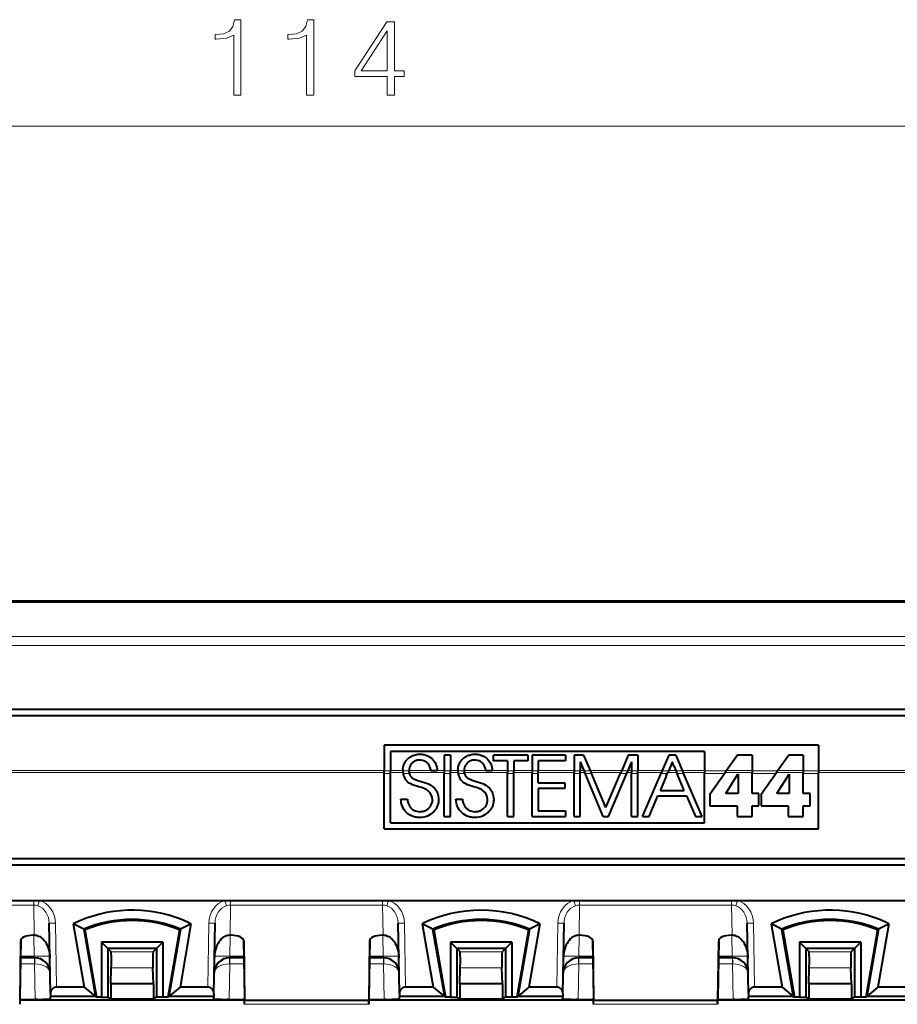
# Model space of a CAD drawing. Extents: x 0 to 420, y 0 to 297.
# Drawn here: x 137 to 165, y 153 to 184 of the extents above; entities that cross this region are included whole.
import ezdxf

# ---------------------------------------------------------------- set-up
doc = ezdxf.new("R2010")
doc.units = 0

msp = doc.modelspace()

# ---------------------------------------------------------------- linework, layer by layer
at = {"color": 7, "lineweight": 18}
for p, q in [((91.207504, 180.834991), (201.343796, 180.834991)), ((101.27565, 165.519531), (191.27565, 165.519531)), ((101.27565, 165.482117), (191.27565, 165.482117)), ((196.0896, 164.389435), (96.4617, 164.389435)), ((196.0896, 164.096375), (96.4617, 164.096375)), ((148.77565, 160.070648), (120.496902, 160.070648)), ((148.77565, 160.00119), (120.498512, 160.00119)), ((148.77565, 160.061768), (148.975647, 160.061768)), ((148.77565, 159.974945), (148.975647, 159.974945)), ((149.377701, 160.070648), (148.975647, 160.070648)), ((149.381317, 160.00119), (148.975647, 160.00119)), ((149.377518, 160.061768), (149.575485, 160.061768)), ((149.385345, 159.974945), (149.586136, 159.974945)), ((150.275543, 160.070648), (149.576019, 160.070648)), ((150.711487, 160.00119), (149.581177, 160.00119)), ((150.711487, 160.070648), (150.481903, 160.070648)), ((150.711487, 160.061768), (150.909393, 160.061768)), ((150.711487, 159.974945), (150.909393, 159.974945)), ((151.152435, 160.070648), (150.909393, 160.070648)), ((151.156052, 160.00119), (150.909393, 160.00119)), ((151.152252, 160.061768), (151.35022, 160.061768)), ((151.160095, 159.974945), (151.36084, 159.974945)), ((152.050262, 160.070648), (151.350769, 160.070648)), ((152.756378, 160.00119), (151.355164, 160.00119)), ((152.756378, 160.070648), (152.256622, 160.070648)), ((152.756378, 160.061768), (152.954346, 160.061768)), ((152.756378, 159.974945), (152.954346, 159.974945)), ((153.544922, 160.070648), (152.954346, 160.070648)), ((153.544922, 160.00119), (152.954346, 160.00119)), ((153.544922, 160.061768), (153.742859, 160.061768)), ((153.544922, 159.974945), (153.742859, 159.974945)), ((154.897308, 160.070648), (153.742859, 160.070648)), ((154.897308, 160.00119), (153.742859, 160.00119)), ((154.897308, 160.061768), (155.095215, 160.061768)), ((154.897308, 159.974945), (155.095215, 159.974945)), ((155.211761, 160.070648), (155.095215, 160.070648)), ((155.24115, 160.00119), (155.095215, 160.00119)), ((155.215515, 160.061768), (155.418442, 160.061768)), ((155.252258, 159.974945), (155.455719, 159.974945)), ((156.432419, 160.070648), (155.414627, 160.070648)), ((156.40271, 160.00119), (155.444443, 160.00119)), ((156.391495, 159.974945), (156.593933, 159.974945)), ((156.428619, 160.061768), (156.630676, 160.061768)), ((156.750977, 160.00119), (156.605042, 160.00119)), ((156.750977, 160.070648), (156.63443, 160.070648)), ((156.750977, 160.061768), (156.948975, 160.061768)), ((156.750977, 159.974945), (156.948975, 159.974945)), ((157.74057, 160.070648), (156.948975, 160.070648)), ((157.710602, 160.00119), (156.948975, 160.00119)), ((157.699265, 159.974945), (157.909607, 159.974945)), ((157.736755, 160.061768), (157.946503, 160.061768)), ((158.204971, 160.00119), (157.920761, 160.00119)), ((158.175888, 160.070648), (157.950272, 160.070648)), ((158.179596, 160.061768), (158.389557, 160.061768)), ((158.215973, 159.974945), (158.426804, 159.974945)), ((159.099838, 160.070648), (158.385742, 160.070648)), ((159.099838, 160.00119), (158.415543, 160.00119)), ((159.099838, 160.061768), (159.808212, 160.061768)), ((159.099838, 159.974945), (159.74733, 159.974945)), ((160.634094, 160.00119), (159.765732, 160.00119)), ((160.634094, 160.070648), (159.814453, 160.070648)), ((160.634094, 160.061768), (161.460266, 160.061768)), ((160.634094, 159.974945), (161.399368, 159.974945)), ((162.286194, 160.00119), (161.41777, 160.00119)), ((162.286194, 160.070648), (161.466492, 160.070648)), ((162.286194, 160.061768), (162.780182, 160.061768)), ((162.286194, 159.974945), (162.780182, 159.974945)), ((169.440506, 160.070648), (162.780182, 160.070648)), ((169.389572, 160.00119), (162.780182, 160.00119)), ((137.476547, 155.733276), (137.476547, 155.886185)), ((137.661499, 155.886185), (137.608673, 155.711197)), ((143.692627, 155.711197), (143.639801, 155.886185)), ((143.824753, 155.733276), (143.824753, 155.886185)), ((148.726547, 155.733276), (148.726547, 155.886185)), ((148.911499, 155.886185), (148.858673, 155.711197)), ((154.942627, 155.711197), (154.889801, 155.886185)), ((155.074768, 155.733276), (155.074768, 155.886185)), ((159.976547, 155.733276), (159.976547, 155.886185)), ((160.161499, 155.886185), (160.108673, 155.711197)), ((132.574753, 155.733276), (137.476547, 155.733276)), ((137.49353, 154.760315), (137.476547, 155.733276)), ((143.80777, 154.760315), (143.824753, 155.733276)), ((143.824753, 155.733276), (148.726547, 155.733276)), ((148.74353, 154.760315), (148.726547, 155.733276)), ((155.05777, 154.760315), (155.074768, 155.733276)), ((155.074768, 155.733276), (159.976547, 155.733276)), ((159.99353, 154.760315), (159.976547, 155.733276)), ((138.178864, 155.153458), (137.978897, 155.149963)), ((138.214905, 153.088837), (138.178864, 155.153458)), ((143.086395, 153.088837), (143.122437, 155.153458)), ((143.122437, 155.153458), (143.322403, 155.149963)), ((149.428864, 155.153458), (149.228897, 155.149963)), ((149.464905, 153.088837), (149.428864, 155.153458)), ((154.336395, 153.088837), (154.372437, 155.153458)), ((154.372437, 155.153458), (154.572418, 155.149963)), ((160.678864, 155.153458), (160.478882, 155.149963)), ((160.714905, 153.088837), (160.678864, 155.153458)), ((137.497559, 154.085312), (137.485779, 154.760315)), ((143.803741, 154.085312), (143.815536, 154.760315)), ((148.747559, 154.085312), (148.735779, 154.760315)), ((155.053741, 154.085312), (155.065521, 154.760315)), ((159.997559, 154.085312), (159.985779, 154.760315)), ((141.324631, 154.222656), (139.976669, 154.222656)), ((152.574631, 154.222656), (151.226669, 154.222656)), ((163.824631, 154.222656), (162.476669, 154.222656)), ((137.497559, 154.085312), (137.05304, 154.085312)), ((137.506912, 154.036575), (137.497559, 154.085312)), ((137.50174, 153.836182), (137.50174, 154.036194)), ((143.794388, 154.036575), (143.803741, 154.085312)), ((143.799561, 153.836182), (143.799561, 154.036194)), ((144.24826, 154.085312), (143.803741, 154.085312)), ((148.747559, 154.085312), (148.30304, 154.085312)), ((148.756912, 154.036575), (148.747559, 154.085312)), ((148.75174, 153.836182), (148.75174, 154.036194)), ((155.044388, 154.036575), (155.053741, 154.085312)), ((155.049561, 153.836182), (155.049561, 154.036194)), ((155.49826, 154.085312), (155.053741, 154.085312)), ((159.997559, 154.085312), (159.55304, 154.085312)), ((160.006912, 154.036575), (159.997559, 154.085312)), ((160.00174, 153.836182), (160.00174, 154.036194)), ((137.50174, 153.836182), (137.048691, 153.836182)), ((137.510468, 153.836243), (137.50174, 153.836182)), ((137.521637, 152.696518), (137.50174, 153.836182)), ((141.322037, 153.71669), (139.979263, 153.71669)), ((143.779663, 152.696518), (143.799561, 153.836182)), ((143.790833, 153.836243), (143.799561, 153.836182)), ((144.252609, 153.836182), (143.799561, 153.836182)), ((148.75174, 153.836182), (148.298691, 153.836182)), ((148.760468, 153.836243), (148.75174, 153.836182)), ((148.771637, 152.696518), (148.75174, 153.836182)), ((152.572037, 153.71669), (151.229263, 153.71669)), ((155.029663, 152.696518), (155.049561, 153.836182)), ((155.040833, 153.836243), (155.049561, 153.836182)), ((155.502609, 153.836182), (155.049561, 153.836182)), ((160.00174, 153.836182), (159.548691, 153.836182)), ((160.010468, 153.836243), (160.00174, 153.836182)), ((160.021637, 152.696518), (160.00174, 153.836182)), ((163.822037, 153.71669), (162.479263, 153.71669)), ((148.27565, 152.536942), (144.27565, 152.536942)), ((159.52565, 152.536942), (155.52565, 152.536942))]:
    msp.add_line(p, q, dxfattribs=at)
at = {"color": 7, "lineweight": 40}
for p, q in [((101.27565, 165.536194), (191.27565, 165.536194)), ((181.77565, 162.036194), (110.77565, 162.036194)), ((181.77565, 161.836182), (110.77565, 161.836182)), ((148.77565, 160.886185), (148.77565, 160.070648)), ((162.780182, 160.886185), (148.77565, 160.886185)), ((162.780182, 160.886185), (162.780182, 160.070648)), ((148.975647, 160.686188), (148.975647, 160.070648)), ((159.099838, 160.686188), (148.975647, 160.686188)), ((149.695145, 160.548965), (149.723297, 160.56015)), ((149.723297, 160.56015), (149.752228, 160.569916)), ((149.752228, 160.569916), (149.781921, 160.578262)), ((149.781921, 160.578262), (149.812317, 160.585144)), ((149.812317, 160.585144), (149.874847, 160.594421)), ((149.874847, 160.594421), (149.939285, 160.597565)), ((149.939285, 160.597565), (149.973633, 160.596542)), ((149.973633, 160.596542), (150.003769, 160.593918)), ((150.003769, 160.593918), (150.033432, 160.589752)), ((150.033432, 160.589752), (150.062851, 160.584015)), ((150.062851, 160.584015), (150.09169, 160.576752)), ((150.09169, 160.576752), (150.120132, 160.567947)), ((150.120132, 160.567947), (150.147888, 160.557693)), ((150.147888, 160.557693), (150.175034, 160.545959)), ((150.711487, 160.565445), (150.711487, 160.070648)), ((150.909393, 160.565445), (150.711487, 160.565445)), ((150.909393, 160.565445), (150.909393, 160.070648)), ((151.469864, 160.548965), (151.498016, 160.56015)), ((151.498016, 160.56015), (151.526947, 160.569916)), ((151.526947, 160.569916), (151.556641, 160.578262)), ((151.556641, 160.578262), (151.587036, 160.585144)), ((151.587036, 160.585144), (151.649567, 160.594421)), ((151.649567, 160.594421), (151.714005, 160.597565)), ((151.714005, 160.597565), (151.748352, 160.596542)), ((151.748352, 160.596542), (151.778488, 160.593918)), ((151.778488, 160.593918), (151.808151, 160.589752)), ((151.808151, 160.589752), (151.83757, 160.584015)), ((151.83757, 160.584015), (151.866409, 160.576752)), ((151.866409, 160.576752), (151.894852, 160.567947)), ((151.894852, 160.567947), (151.922592, 160.557693)), ((151.922592, 160.557693), (151.949753, 160.545959)), ((152.301651, 160.38623), (152.301651, 160.565445)), ((153.403717, 160.565445), (152.301651, 160.565445)), ((153.403717, 160.565445), (153.403717, 160.38623)), ((153.544922, 160.565445), (153.544922, 160.070648)), ((154.62558, 160.565445), (153.544922, 160.565445)), ((154.62558, 160.565445), (154.62558, 160.38623)), ((154.897308, 160.565445), (154.897308, 160.070648)), ((155.20224, 160.565445), (154.897308, 160.565445)), ((155.20224, 160.565445), (155.414627, 160.070648)), ((156.644028, 160.565445), (156.432419, 160.070648)), ((156.948975, 160.565445), (156.644028, 160.565445)), ((156.948975, 160.565445), (156.948975, 160.070648)), ((157.954163, 160.565445), (157.74057, 160.070648)), ((158.173492, 160.565445), (157.954193, 160.565445)), ((158.173492, 160.565445), (158.385742, 160.070648)), ((159.099838, 160.686188), (159.099838, 160.070648)), ((160.16333, 160.568146), (159.814453, 160.070648)), ((160.634094, 160.568146), (160.16333, 160.568146)), ((160.634094, 160.568146), (160.634094, 160.070648)), ((161.815369, 160.568146), (161.466492, 160.070648)), ((162.286194, 160.568146), (161.815369, 160.568146)), ((162.286194, 160.568146), (162.286194, 160.070648)), ((149.398285, 160.217651), (149.406937, 160.245087)), ((149.406937, 160.245087), (149.416992, 160.271667)), ((149.416992, 160.271667), (149.428513, 160.297653)), ((149.428513, 160.297653), (149.441376, 160.322723)), ((149.441376, 160.322723), (149.455704, 160.347122)), ((149.455704, 160.347122), (149.471298, 160.370544)), ((149.471298, 160.370544), (149.488312, 160.393188)), ((149.488312, 160.393188), (149.506546, 160.414795)), ((149.506546, 160.414795), (149.526138, 160.435532)), ((149.526138, 160.435532), (149.546875, 160.45517)), ((149.546875, 160.45517), (149.568924, 160.473785)), ((149.568924, 160.473785), (149.59201, 160.491226)), ((149.59201, 160.491226), (149.616302, 160.507568)), ((149.624207, 160.24118), (149.603149, 160.199463)), ((149.616302, 160.507568), (149.641586, 160.522629)), ((149.650681, 160.279709), (149.624207, 160.24118)), ((149.641586, 160.522629), (149.667923, 160.536469)), ((149.665802, 160.297516), (149.650681, 160.279709)), ((149.682083, 160.31424), (149.665802, 160.297516)), ((149.667923, 160.536469), (149.695145, 160.548965)), ((149.699387, 160.329742), (149.682083, 160.31424)), ((149.717758, 160.34404), (149.699387, 160.329742)), ((149.736938, 160.356964), (149.717758, 160.34404)), ((149.75705, 160.368561), (149.736938, 160.356964)), ((149.777756, 160.378662), (149.75705, 160.368561)), ((149.799255, 160.38736), (149.777756, 160.378662)), ((149.821167, 160.394501), (149.799255, 160.38736)), ((149.843765, 160.400146), (149.821167, 160.394501)), ((149.866608, 160.404205), (149.843765, 160.400146)), ((149.890015, 160.406723), (149.866608, 160.404205)), ((149.915222, 160.407623), (149.890015, 160.406723)), ((149.966034, 160.40451), (149.915222, 160.407623)), ((150.014099, 160.395355), (149.966034, 160.40451)), ((150.059143, 160.380478), (150.014099, 160.395355)), ((150.100922, 160.360107), (150.059143, 160.380478)), ((150.13913, 160.334503), (150.100922, 160.360107)), ((150.173431, 160.303925), (150.13913, 160.334503)), ((150.203506, 160.268677), (150.173431, 160.303925)), ((150.175034, 160.545959), (150.201385, 160.532837)), ((150.201385, 160.532837), (150.226959, 160.518341)), ((150.228958, 160.229034), (150.203506, 160.268677)), ((150.226959, 160.518341), (150.251617, 160.502533)), ((150.251617, 160.502533), (150.298004, 160.467194)), ((150.298004, 160.467194), (150.339996, 160.427307)), ((150.339996, 160.427307), (150.377136, 160.383377)), ((150.377136, 160.383377), (150.409058, 160.335938)), ((150.409058, 160.335938), (150.435471, 160.285522)), ((150.435471, 160.285522), (150.456146, 160.232574)), ((150.456146, 160.232574), (150.470917, 160.177551)), ((151.173019, 160.217651), (151.181671, 160.245087)), ((151.181671, 160.245087), (151.191727, 160.271667)), ((151.191727, 160.271667), (151.203247, 160.297653)), ((151.203247, 160.297653), (151.216125, 160.322723)), ((151.216125, 160.322723), (151.230438, 160.347122)), ((151.230438, 160.347122), (151.246033, 160.370544)), ((151.246033, 160.370544), (151.263046, 160.393188)), ((151.263046, 160.393188), (151.281281, 160.414795)), ((151.281281, 160.414795), (151.300873, 160.435547)), ((151.300873, 160.435547), (151.321609, 160.45517)), ((151.321609, 160.45517), (151.343643, 160.473785)), ((151.343643, 160.473785), (151.366745, 160.491241)), ((151.366745, 160.491241), (151.391022, 160.507568)), ((151.398941, 160.241211), (151.377884, 160.199463)), ((151.391022, 160.507568), (151.416306, 160.522629)), ((151.425415, 160.279724), (151.398941, 160.241211)), ((151.416306, 160.522629), (151.442642, 160.536469)), ((151.440536, 160.297516), (151.425415, 160.279724)), ((151.456818, 160.31424), (151.440536, 160.297516)), ((151.442642, 160.536469), (151.469864, 160.548965)), ((151.474121, 160.329742), (151.456818, 160.31424)), ((151.492493, 160.344055), (151.474121, 160.329742)), ((151.511673, 160.356964), (151.492493, 160.344055)), ((151.531784, 160.368561), (151.511673, 160.356964)), ((151.55249, 160.378693), (151.531784, 160.368561)), ((151.57399, 160.38736), (151.55249, 160.378693)), ((151.595886, 160.394501), (151.57399, 160.38736)), ((151.618484, 160.400146), (151.595886, 160.394501)), ((151.641327, 160.404205), (151.618484, 160.400146)), ((151.664734, 160.406723), (151.641327, 160.404205)), ((151.689941, 160.407623), (151.664734, 160.406723)), ((151.740753, 160.40451), (151.689941, 160.407623)), ((151.788818, 160.395355), (151.740753, 160.40451)), ((151.833862, 160.380478), (151.788818, 160.395355)), ((151.875641, 160.360107), (151.833862, 160.380478)), ((151.913849, 160.334503), (151.875641, 160.360107)), ((151.948166, 160.303925), (151.913849, 160.334503)), ((151.978226, 160.268677), (151.948166, 160.303925)), ((151.949753, 160.545959), (151.976105, 160.532837)), ((151.976105, 160.532837), (152.001678, 160.518341)), ((152.003693, 160.22905), (151.978226, 160.268677)), ((152.001678, 160.518341), (152.026337, 160.502533)), ((152.026337, 160.502533), (152.072723, 160.467194)), ((152.072723, 160.467194), (152.114716, 160.427307)), ((152.114716, 160.427307), (152.151855, 160.383377)), ((152.151855, 160.383377), (152.183777, 160.335938)), ((152.183777, 160.335938), (152.21019, 160.285522)), ((152.21019, 160.285522), (152.230865, 160.232574)), ((152.230865, 160.232574), (152.245636, 160.177551)), ((152.756378, 160.38623), (152.301651, 160.38623)), ((152.756378, 160.38623), (152.756378, 160.070648)), ((153.403717, 160.38623), (152.954346, 160.38623)), ((152.954346, 160.38623), (152.954346, 160.070648)), ((154.62558, 160.38623), (153.742859, 160.38623)), ((153.742859, 160.38623), (153.742859, 160.070648)), ((155.095215, 160.3461), (155.095215, 160.070648)), ((155.095215, 160.3461), (155.211761, 160.070648)), ((156.750977, 160.3461), (156.63443, 160.070648)), ((156.750977, 160.3461), (156.750977, 160.070648)), ((158.063873, 160.338104), (157.950272, 160.070648)), ((158.06488, 160.335678), (158.063873, 160.338104)), ((158.067993, 160.328278), (158.06488, 160.335678)), ((158.07991, 160.299835), (158.067993, 160.328278)), ((158.122726, 160.197586), (158.07991, 160.299835)), ((148.77565, 160.00119), (148.77565, 160.070648)), ((148.77565, 158.186188), (148.77565, 160.00119)), ((148.975647, 160.00119), (148.975647, 160.070648)), ((148.975647, 158.386185), (148.975647, 160.00119)), ((149.377686, 160.07019), (149.377533, 160.065247)), ((149.378632, 160.101562), (149.377701, 160.070648)), ((149.378632, 160.101562), (149.381287, 160.131592)), ((149.381287, 160.131592), (149.385452, 160.160889)), ((149.385452, 160.160889), (149.391144, 160.189667)), ((149.391144, 160.189667), (149.398285, 160.217651)), ((149.576019, 160.070648), (149.575485, 160.062561)), ((149.575485, 160.062561), (149.577362, 160.023804)), ((149.578598, 160.109451), (149.576019, 160.070648)), ((149.577362, 160.023804), (149.581177, 160.00119)), ((149.58786, 160.155304), (149.578598, 160.109451)), ((149.584869, 159.979401), (149.581177, 160.00119)), ((149.584869, 159.979401), (149.590698, 159.958878)), ((149.603149, 160.199463), (149.58786, 160.155304)), ((149.590698, 159.958878), (149.597839, 159.93956)), ((149.597839, 159.93956), (149.606476, 159.920914)), ((149.606476, 159.920914), (149.616333, 159.903427)), ((150.249435, 160.185364), (150.228958, 160.229034)), ((150.264557, 160.138046), (150.249435, 160.185364)), ((150.269989, 160.113129), (150.264557, 160.138046)), ((150.273956, 160.087463), (150.269989, 160.113129)), ((150.273956, 160.087463), (150.275543, 160.070648)), ((150.275543, 160.070648), (150.276321, 160.062561)), ((150.482269, 160.062561), (150.276321, 160.062561)), ((150.470917, 160.177551), (150.479675, 160.120758)), ((150.479675, 160.120758), (150.481903, 160.070648)), ((150.481903, 160.070648), (150.482269, 160.062561)), ((150.711487, 160.070648), (150.711487, 160.00119)), ((150.711487, 158.588684), (150.711487, 160.00119)), ((150.909393, 160.00119), (150.909393, 160.070648)), ((150.909393, 158.588684), (150.909393, 160.00119)), ((151.15242, 160.07019), (151.152267, 160.065247)), ((151.153381, 160.101562), (151.152435, 160.070648)), ((151.153381, 160.101562), (151.156021, 160.131592)), ((151.156021, 160.131592), (151.160187, 160.160889)), ((151.160187, 160.160889), (151.165863, 160.189667)), ((151.165863, 160.189667), (151.173019, 160.217651)), ((151.350769, 160.070648), (151.35022, 160.062561)), ((151.35022, 160.062561), (151.352203, 160.022644)), ((151.353333, 160.109467), (151.350769, 160.070648)), ((151.352203, 160.022644), (151.355164, 160.00119)), ((151.362595, 160.155304), (151.353333, 160.109467)), ((151.355347, 159.999878), (151.355164, 160.00119)), ((151.355347, 159.999878), (151.359863, 159.978363)), ((151.359863, 159.978363), (151.365768, 159.957901)), ((151.377884, 160.199463), (151.362595, 160.155304)), ((151.365768, 159.957901), (151.372971, 159.938629)), ((151.372971, 159.938629), (151.381668, 159.920013)), ((151.381668, 159.920013), (151.391602, 159.902573)), ((152.024155, 160.185394), (152.003693, 160.22905)), ((152.039261, 160.138062), (152.024155, 160.185394)), ((152.044708, 160.113159), (152.039261, 160.138062)), ((152.04866, 160.087479), (152.044708, 160.113159)), ((152.04866, 160.087479), (152.050262, 160.070648)), ((152.050262, 160.070648), (152.051025, 160.062561)), ((152.256989, 160.062561), (152.051025, 160.062561)), ((152.245636, 160.177551), (152.254395, 160.120758)), ((152.254395, 160.120758), (152.256622, 160.070648)), ((152.256622, 160.070648), (152.256989, 160.062561)), ((152.756378, 160.070648), (152.756378, 160.00119)), ((152.756378, 158.588684), (152.756378, 160.00119)), ((152.954346, 160.00119), (152.954346, 160.070648)), ((152.954346, 158.588684), (152.954346, 160.00119)), ((153.544922, 160.070648), (153.544922, 160.00119)), ((153.544922, 158.588684), (153.544922, 160.00119)), ((153.742859, 160.00119), (153.742859, 160.070648)), ((153.742859, 159.674744), (153.742859, 160.00119)), ((154.897308, 160.070648), (154.897308, 160.00119)), ((154.897308, 158.588684), (154.897308, 160.00119)), ((155.095215, 160.00119), (155.095215, 160.070648)), ((155.095215, 158.588684), (155.095215, 160.00119)), ((155.211761, 160.070648), (155.24115, 160.00119)), ((155.838837, 158.588684), (155.24115, 160.00119)), ((155.414627, 160.070648), (155.444443, 160.00119)), ((155.924469, 158.882919), (155.444443, 160.00119)), ((155.924469, 158.882919), (156.40271, 160.00119)), ((156.007339, 158.588684), (156.605042, 160.00119)), ((156.432419, 160.070648), (156.40271, 160.00119)), ((156.63443, 160.070648), (156.605042, 160.00119)), ((156.750977, 160.070648), (156.750977, 160.00119)), ((156.750977, 158.588684), (156.750977, 160.00119)), ((156.948975, 160.00119), (156.948975, 160.070648)), ((156.948975, 158.588684), (156.948975, 160.00119)), ((157.100861, 158.588684), (157.710602, 160.00119)), ((157.74057, 160.070648), (157.710602, 160.00119)), ((157.870605, 159.883133), (157.920761, 160.00119)), ((157.950272, 160.070648), (157.920761, 160.00119)), ((158.122726, 160.197586), (158.175888, 160.070648)), ((158.175888, 160.070648), (158.204971, 160.00119)), ((158.253113, 159.886261), (158.204971, 160.00119)), ((158.385742, 160.070648), (158.415543, 160.00119)), ((159.021484, 158.588684), (158.415543, 160.00119)), ((159.099838, 160.070648), (159.099838, 160.00119)), ((159.099838, 158.386185), (159.099838, 160.00119)), ((159.277924, 159.305603), (159.765732, 160.00119)), ((159.814453, 160.070648), (159.765732, 160.00119)), ((159.786163, 159.332321), (160.176666, 159.952896)), ((160.176666, 159.952896), (160.182037, 159.952896)), ((160.182037, 159.952896), (160.182037, 159.332321)), ((160.634094, 160.070648), (160.634094, 160.00119)), ((160.634094, 159.332321), (160.634094, 160.00119)), ((160.929962, 159.305603), (161.41777, 160.00119)), ((161.466492, 160.070648), (161.41777, 160.00119)), ((161.438202, 159.332321), (161.828751, 159.952896)), ((161.828751, 159.952896), (161.834106, 159.952896)), ((161.834106, 159.952896), (161.834106, 159.332321)), ((162.286194, 160.070648), (162.286194, 160.00119)), ((162.286194, 159.332321), (162.286194, 160.00119)), ((162.780182, 160.070648), (162.780182, 160.00119)), ((162.780182, 158.186188), (162.780182, 160.00119)), ((149.584854, 159.664246), (149.543365, 159.696106)), ((149.631775, 159.635834), (149.584854, 159.664246)), ((149.616333, 159.903427), (149.62796, 159.886261)), ((149.62796, 159.886261), (149.640823, 159.870239)), ((149.685654, 159.610229), (149.631775, 159.635834)), ((149.640823, 159.870239), (149.655945, 159.854218)), ((149.655945, 159.854218), (149.672333, 159.839386)), ((149.672333, 159.839386), (149.691849, 159.824188)), ((149.749222, 159.586517), (149.685654, 159.610229)), ((149.691849, 159.824188), (149.712662, 159.810242)), ((149.712662, 159.810242), (149.832382, 159.755188)), ((149.832382, 159.755188), (149.966019, 159.714844)), ((149.966019, 159.714844), (150.070755, 159.68576)), ((150.070755, 159.68576), (150.144257, 159.662628)), ((150.144257, 159.662628), (150.203079, 159.639252)), ((150.203079, 159.639252), (150.25441, 159.613068)), ((150.25441, 159.613068), (150.301407, 159.582535)), ((151.359558, 159.664246), (151.318085, 159.696106)), ((151.406494, 159.635834), (151.359558, 159.664246)), ((151.391602, 159.902573), (151.40332, 159.885437)), ((151.40332, 159.885437), (151.41626, 159.869446)), ((151.460358, 159.610229), (151.406494, 159.635834)), ((151.41626, 159.869446), (151.431458, 159.853455)), ((151.431458, 159.853455), (151.447937, 159.838638)), ((151.447937, 159.838638), (151.46759, 159.823471)), ((151.523941, 159.586517), (151.460358, 159.610229)), ((151.46759, 159.823471), (151.488525, 159.80954)), ((151.488525, 159.80954), (151.607788, 159.754944)), ((151.607788, 159.754944), (151.740753, 159.714844)), ((151.740753, 159.714844), (151.845474, 159.68576)), ((151.845474, 159.68576), (151.918976, 159.662628)), ((151.918976, 159.662628), (151.977783, 159.639252)), ((151.977783, 159.639252), (152.029114, 159.613068)), ((152.029114, 159.613068), (152.076126, 159.58255)), ((153.742859, 159.674744), (154.596161, 159.674744)), ((154.596161, 159.674744), (154.596161, 159.495499)), ((157.870605, 159.883133), (157.738373, 159.571808)), ((158.443649, 159.431305), (158.253113, 159.886261)), ((149.828857, 159.562775), (149.749222, 159.586517)), ((149.891113, 159.546326), (149.828857, 159.562775)), ((149.973389, 159.523956), (149.891113, 159.546326)), ((150.051636, 159.497833), (149.973389, 159.523956)), ((150.082565, 159.484924), (150.051636, 159.497833)), ((150.112839, 159.470245), (150.082565, 159.484924)), ((150.138153, 159.456055), (150.112839, 159.470245)), ((150.162979, 159.44014), (150.138153, 159.456055)), ((150.19606, 159.415253), (150.162979, 159.44014)), ((150.301407, 159.582535), (150.345856, 159.546326)), ((150.345856, 159.546326), (150.384277, 159.509384)), ((150.384277, 159.509384), (150.403366, 159.487762)), ((150.403366, 159.487762), (150.421204, 159.465118)), ((150.421204, 159.465118), (150.438034, 159.441162)), ((150.438034, 159.441162), (150.453537, 159.416306)), ((150.453537, 159.416306), (150.467834, 159.390335)), ((150.467834, 159.390335), (150.480713, 159.363602)), ((150.480713, 159.363602), (150.492218, 159.336044)), ((150.492218, 159.336044), (150.502289, 159.307861)), ((150.502289, 159.307861), (150.517883, 159.249985)), ((151.603577, 159.562775), (151.523941, 159.586517)), ((151.665833, 159.546326), (151.603577, 159.562775)), ((151.748093, 159.523956), (151.665833, 159.546326)), ((151.82634, 159.497833), (151.748093, 159.523956)), ((151.857269, 159.484924), (151.82634, 159.497833)), ((151.887543, 159.470245), (151.857269, 159.484924)), ((151.912872, 159.456055), (151.887543, 159.470245)), ((151.937698, 159.44014), (151.912872, 159.456055)), ((151.970764, 159.415253), (151.937698, 159.44014)), ((152.076126, 159.58255), (152.120575, 159.546326)), ((152.120575, 159.546326), (152.158997, 159.509369)), ((152.158997, 159.509369), (152.178085, 159.487762)), ((152.178085, 159.487762), (152.195938, 159.465118)), ((152.195938, 159.465118), (152.212753, 159.441162)), ((152.212753, 159.441162), (152.228256, 159.416321)), ((152.228256, 159.416321), (152.242538, 159.39035)), ((152.242538, 159.39035), (152.255432, 159.363617)), ((152.255432, 159.363617), (152.266937, 159.33606)), ((152.266937, 159.33606), (152.276993, 159.307877)), ((152.276993, 159.307877), (152.292603, 159.25)), ((153.742859, 159.495499), (153.742859, 158.767929)), ((154.596161, 159.495499), (153.742859, 159.495499)), ((157.679718, 159.433716), (157.67868, 159.431305)), ((157.67868, 159.431305), (158.064453, 159.431305)), ((157.682861, 159.441116), (157.679718, 159.433716)), ((157.694946, 159.469574), (157.682861, 159.441116)), ((157.738373, 159.571808), (157.694946, 159.469574)), ((158.064453, 159.431305), (158.326599, 159.431305)), ((158.326599, 159.431305), (158.412201, 159.431305)), ((158.412201, 159.431305), (158.435822, 159.431305)), ((158.435822, 159.431305), (158.441833, 159.431305)), ((158.441833, 159.431305), (158.443649, 159.431305)), ((159.277924, 159.305603), (159.277924, 158.936447)), ((160.182037, 159.332321), (159.786163, 159.332321)), ((160.85347, 159.332321), (160.634094, 159.332321)), ((160.85347, 158.936447), (160.85347, 159.332321)), ((160.929962, 159.305603), (160.929962, 158.936447)), ((161.834106, 159.332321), (161.438202, 159.332321)), ((162.505524, 159.332321), (162.286194, 159.332321)), ((162.505524, 158.936447), (162.505524, 159.332321)), ((149.31604, 159.142395), (149.527313, 159.142395)), ((149.318665, 159.080048), (149.31604, 159.142395)), ((149.327423, 159.019775), (149.318665, 159.080048)), ((149.342117, 158.961761), (149.327423, 159.019775)), ((149.527313, 159.142395), (149.528168, 159.124146)), ((149.528168, 159.124146), (149.530731, 159.098038)), ((149.530731, 159.098038), (149.534866, 159.072372)), ((149.534866, 159.072372), (149.540588, 159.046951)), ((149.540588, 159.046951), (149.547791, 159.02211)), ((149.547791, 159.02211), (149.556549, 158.997742)), ((149.556549, 158.997742), (149.566727, 158.974091)), ((149.566727, 158.974091), (149.578323, 158.951157)), ((150.284348, 158.94577), (150.305115, 158.989334)), ((150.305115, 158.989334), (150.320175, 159.035492)), ((150.320175, 159.035492), (150.329361, 159.083908)), ((150.329361, 159.083908), (150.332458, 159.134354)), ((150.508545, 158.976974), (150.499512, 158.948746)), ((150.516083, 159.005859), (150.508545, 158.976974)), ((150.522018, 159.034882), (150.516083, 159.005859)), ((150.517883, 159.249985), (150.527298, 159.190964)), ((150.526398, 159.064453), (150.522018, 159.034882)), ((150.529175, 159.094116), (150.526398, 159.064453)), ((150.527298, 159.190964), (150.530426, 159.131699)), ((150.53038, 159.124237), (150.529175, 159.094116)), ((150.530426, 159.131699), (150.53038, 159.124237)), ((151.090744, 159.142395), (151.302032, 159.142395)), ((151.093369, 159.080048), (151.090744, 159.142395)), ((151.102127, 159.019775), (151.093369, 159.080048)), ((151.116837, 158.961761), (151.102127, 159.019775)), ((151.302032, 159.142395), (151.302872, 159.124146)), ((151.302872, 159.124146), (151.305435, 159.098038)), ((151.305435, 159.098038), (151.30957, 159.072372)), ((151.30957, 159.072372), (151.315292, 159.046951)), ((151.315292, 159.046951), (151.32251, 159.02211)), ((151.32251, 159.02211), (151.331268, 158.997742)), ((151.331268, 158.997742), (151.341431, 158.974091)), ((151.341431, 158.974091), (151.353027, 158.951157)), ((152.059052, 158.94577), (152.079819, 158.989334)), ((152.079819, 158.989334), (152.094894, 159.035492)), ((152.094894, 159.035492), (152.104065, 159.083908)), ((152.104065, 159.083908), (152.107178, 159.134354)), ((152.283264, 158.976974), (152.274231, 158.94873)), ((152.290802, 159.005859), (152.283264, 158.976974)), ((152.296722, 159.034882), (152.290802, 159.005859)), ((152.292603, 159.25), (152.302017, 159.190979)), ((152.301117, 159.064453), (152.296722, 159.034882)), ((152.303894, 159.094116), (152.301117, 159.064453)), ((152.302017, 159.190979), (152.305145, 159.131699)), ((152.305099, 159.124237), (152.303894, 159.094116)), ((152.305145, 159.131699), (152.305099, 159.124237)), ((157.314865, 158.588684), (157.601074, 159.252045)), ((157.601074, 159.25206), (158.521271, 159.25206)), ((158.521271, 159.25206), (158.807465, 158.588715)), ((149.362625, 158.90625), (149.342117, 158.961761)), ((149.388779, 158.853455), (149.362625, 158.90625)), ((149.420425, 158.80368), (149.388779, 158.853455)), ((149.457367, 158.757294), (149.420425, 158.80368)), ((149.499359, 158.714661), (149.457367, 158.757294)), ((149.546097, 158.676178), (149.499359, 158.714661)), ((149.597229, 158.642303), (149.546097, 158.676178)), ((149.578323, 158.951157), (149.591248, 158.929077)), ((149.591248, 158.929077), (149.620911, 158.887787)), ((149.620911, 158.887787), (149.655106, 158.850922)), ((149.655106, 158.850922), (149.693222, 158.81897)), ((149.693222, 158.81897), (149.734634, 158.792328)), ((149.734634, 158.792328), (149.778793, 158.771332)), ((149.778793, 158.771332), (149.825195, 158.756149)), ((149.825195, 158.756149), (149.873444, 158.746933)), ((149.873444, 158.746933), (149.923218, 158.743835)), ((149.923218, 158.743835), (149.951813, 158.74472)), ((149.951813, 158.74472), (149.978607, 158.747192)), ((149.978607, 158.747192), (150.004868, 158.751205)), ((150.004868, 158.751205), (150.030701, 158.756744)), ((150.030701, 158.756744), (150.055878, 158.763794)), ((150.055878, 158.763794), (150.080414, 158.772293)), ((150.080414, 158.772293), (150.104187, 158.782196)), ((150.104187, 158.782196), (150.149124, 158.806015)), ((150.149124, 158.806015), (150.190079, 158.834808)), ((150.190079, 158.834808), (150.226532, 158.868027)), ((150.27951, 158.663589), (150.226471, 158.630737)), ((150.226532, 158.868027), (150.258072, 158.905182)), ((150.258072, 158.905182), (150.284348, 158.94577)), ((150.304657, 158.681946), (150.27951, 158.663589)), ((150.328796, 158.701523), (150.304657, 158.681946)), ((150.351791, 158.722229), (150.328796, 158.701523)), ((150.373672, 158.744064), (150.351791, 158.722229)), ((150.394226, 158.766815), (150.373672, 158.744064)), ((150.413574, 158.790619), (150.394226, 158.766815)), ((150.431473, 158.815155), (150.413574, 158.790619)), ((150.448074, 158.840637), (150.431473, 158.815155)), ((150.46312, 158.866653), (150.448074, 158.840637)), ((150.476791, 158.893509), (150.46312, 158.866653)), ((150.488876, 158.920776), (150.476791, 158.893509)), ((150.499512, 158.948746), (150.488876, 158.920776)), ((151.137329, 158.90625), (151.116837, 158.961761)), ((151.163498, 158.853455), (151.137329, 158.90625)), ((151.195145, 158.80368), (151.163498, 158.853455)), ((151.232086, 158.757294), (151.195145, 158.80368)), ((151.274078, 158.714661), (151.232086, 158.757294)), ((151.320816, 158.676178), (151.274078, 158.714661)), ((151.371948, 158.642303), (151.320816, 158.676178)), ((151.353027, 158.951157), (151.365967, 158.929077)), ((151.365967, 158.929077), (151.395615, 158.887787)), ((151.395615, 158.887787), (151.42981, 158.850906)), ((151.42981, 158.850906), (151.467926, 158.81897)), ((151.467926, 158.81897), (151.509338, 158.792328)), ((151.509338, 158.792328), (151.553497, 158.771332)), ((151.553497, 158.771332), (151.599915, 158.756149)), ((151.599915, 158.756149), (151.648163, 158.746933)), ((151.648163, 158.746933), (151.697922, 158.743835)), ((151.697922, 158.743835), (151.726517, 158.74472)), ((151.726517, 158.74472), (151.753311, 158.747192)), ((151.753311, 158.747192), (151.779572, 158.751205)), ((151.779572, 158.751205), (151.805405, 158.756744)), ((151.805405, 158.756744), (151.830597, 158.763794)), ((151.830597, 158.763794), (151.855118, 158.772293)), ((151.855118, 158.772293), (151.878891, 158.782196)), ((151.878891, 158.782196), (151.923828, 158.806015)), ((151.923828, 158.806015), (151.964783, 158.834808)), ((151.964783, 158.834808), (152.001251, 158.868027)), ((152.05423, 158.663589), (152.00119, 158.630737)), ((152.001251, 158.868027), (152.032776, 158.905182)), ((152.032776, 158.905182), (152.059052, 158.94577)), ((152.079376, 158.681946), (152.05423, 158.663589)), ((152.103516, 158.701523), (152.079376, 158.681946)), ((152.126511, 158.722229), (152.103516, 158.701523)), ((152.148392, 158.744049), (152.126511, 158.722229)), ((152.168945, 158.766815), (152.148392, 158.744049)), ((152.188293, 158.790619), (152.168945, 158.766815)), ((152.206192, 158.815155), (152.188293, 158.790619)), ((152.222778, 158.840622), (152.206192, 158.815155)), ((152.237839, 158.866638), (152.222778, 158.840622)), ((152.251511, 158.893509), (152.237839, 158.866638)), ((152.263596, 158.920746), (152.251511, 158.893509)), ((152.274231, 158.94873), (152.263596, 158.920746)), ((153.742859, 158.767929), (154.62558, 158.767929)), ((154.62558, 158.767929), (154.62558, 158.588684)), ((159.277924, 158.936447), (160.149933, 158.936447)), ((160.149933, 158.936447), (160.149933, 158.588684)), ((160.634094, 158.588684), (160.634094, 158.936447)), ((160.634094, 158.936447), (160.85347, 158.936447)), ((160.929962, 158.936447), (161.802032, 158.936447)), ((161.802032, 158.936447), (161.802032, 158.588684)), ((162.286194, 158.588684), (162.286194, 158.936447)), ((162.286194, 158.936447), (162.505524, 158.936447)), ((148.975647, 158.386185), (159.099838, 158.386185)), ((149.652313, 158.613403), (149.597229, 158.642303)), ((149.681183, 158.600937), (149.652313, 158.613403)), ((149.710846, 158.589859), (149.681183, 158.600937)), ((149.741241, 158.580215), (149.710846, 158.589859)), ((149.772308, 158.572021), (149.741241, 158.580215)), ((149.803925, 158.565338), (149.772308, 158.572021)), ((149.836136, 158.56015), (149.803925, 158.565338)), ((149.868713, 158.556519), (149.836136, 158.56015)), ((149.901779, 158.554443), (149.868713, 158.556519)), ((149.928604, 158.553925), (149.901779, 158.554443)), ((149.990433, 158.557037), (149.928604, 158.553925)), ((150.051697, 158.566376), (149.990433, 158.557037)), ((150.111877, 158.581879), (150.051697, 158.566376)), ((150.170364, 158.603394), (150.111877, 158.581879)), ((150.226471, 158.630737), (150.170364, 158.603394)), ((150.711487, 158.588684), (150.909393, 158.588684)), ((151.427017, 158.613403), (151.371948, 158.642303)), ((151.455902, 158.600937), (151.427017, 158.613403)), ((151.485565, 158.589859), (151.455902, 158.600937)), ((151.515945, 158.580215), (151.485565, 158.589859)), ((151.547012, 158.572021), (151.515945, 158.580215)), ((151.578644, 158.565338), (151.547012, 158.572021)), ((151.61084, 158.56015), (151.578644, 158.565338)), ((151.643433, 158.556519), (151.61084, 158.56015)), ((151.676483, 158.554443), (151.643433, 158.556519)), ((151.703323, 158.553925), (151.676483, 158.554443)), ((151.765152, 158.557037), (151.703323, 158.553925)), ((151.826416, 158.566376), (151.765152, 158.557037)), ((151.886612, 158.581879), (151.826416, 158.566376)), ((151.945084, 158.603394), (151.886612, 158.581879)), ((152.00119, 158.630737), (151.945084, 158.603394)), ((152.756378, 158.588684), (152.954346, 158.588684)), ((153.544922, 158.588684), (154.62558, 158.588684)), ((154.897308, 158.588684), (155.095215, 158.588684)), ((155.838837, 158.588684), (156.007339, 158.588684)), ((156.750977, 158.588684), (156.948975, 158.588684)), ((157.100861, 158.588684), (157.31485, 158.588684)), ((158.80748, 158.588684), (159.021469, 158.588684)), ((160.149933, 158.588684), (160.634094, 158.588684)), ((161.802032, 158.588684), (162.286194, 158.588684)), ((148.77565, 158.186188), (162.780182, 158.186188)), ((110.77565, 157.236191), (181.77565, 157.236191)), ((110.77565, 157.036194), (181.77565, 157.036194)), ((113.408043, 155.886185), (179.14325, 155.886185)), ((138.018417, 152.885315), (137.978897, 155.149963)), ((138.753235, 155.131836), (139.107452, 153.088837)), ((139.08844, 154.954514), (139.125641, 154.934082)), ((139.08844, 154.954514), (139.464844, 152.783569)), ((139.125641, 154.934082), (139.501373, 152.766983)), ((142.175659, 154.934082), (141.799927, 152.766983)), ((142.21286, 154.954514), (141.836456, 152.783569)), ((142.21286, 154.954514), (142.175659, 154.934082)), ((142.548065, 155.131836), (142.193848, 153.088837)), ((143.282883, 152.885315), (143.322403, 155.149963)), ((149.268417, 152.885315), (149.228897, 155.149963)), ((150.003235, 155.131836), (150.357452, 153.088837)), ((150.33844, 154.954514), (150.375641, 154.934082)), ((150.33844, 154.954514), (150.714844, 152.783569)), ((150.375641, 154.934082), (150.751373, 152.766983)), ((153.425659, 154.934082), (153.049927, 152.766983)), ((153.46286, 154.954514), (153.086456, 152.783569)), ((153.46286, 154.954514), (153.425659, 154.934082)), ((153.798065, 155.131836), (153.443848, 153.088837)), ((154.532883, 152.885315), (154.572418, 155.149963)), ((160.518433, 152.885315), (160.478882, 155.149963)), ((161.253235, 155.131836), (161.607452, 153.088837)), ((161.58844, 154.954514), (161.625641, 154.934082)), ((161.58844, 154.954514), (161.964844, 152.783569)), ((161.625641, 154.934082), (162.001373, 152.766983)), ((164.675659, 154.934082), (164.299927, 152.766983)), ((164.71286, 154.954514), (164.336456, 152.783569)), ((164.71286, 154.954514), (164.675659, 154.934082)), ((165.048065, 155.131836), (164.693848, 153.088837)), ((137.05275, 154.573502), (137.02565, 152.662354)), ((137.062271, 154.612793), (137.029404, 152.732697)), ((137.49353, 154.760315), (137.45607, 154.760315)), ((141.641739, 154.539764), (139.659561, 154.539764)), ((139.659561, 154.539764), (139.866638, 154.332703)), ((139.659561, 154.539764), (139.659561, 152.766983)), ((141.641739, 154.539764), (141.434662, 154.332703)), ((141.641739, 154.539764), (141.641739, 152.766983)), ((143.84523, 154.760315), (143.80777, 154.760315)), ((144.239029, 154.612793), (144.271896, 152.732697)), ((144.24855, 154.573502), (144.27565, 152.662354)), ((148.30275, 154.573502), (148.27565, 152.662354)), ((148.312271, 154.612793), (148.279404, 152.732697)), ((148.74353, 154.760315), (148.70607, 154.760315)), ((152.891739, 154.539764), (150.909561, 154.539764)), ((150.909561, 154.539764), (151.116638, 154.332703)), ((150.909561, 154.539764), (150.909561, 152.766983)), ((152.891739, 154.539764), (152.684662, 154.332703)), ((152.891739, 154.539764), (152.891739, 152.766983)), ((155.09523, 154.760315), (155.05777, 154.760315)), ((155.489044, 154.612793), (155.521912, 152.732697)), ((155.49855, 154.573502), (155.52565, 152.662354)), ((159.55275, 154.573502), (159.52565, 152.662354)), ((159.562256, 154.612793), (159.529388, 152.732697)), ((159.99353, 154.760315), (159.95607, 154.760315)), ((164.141724, 154.539764), (162.159576, 154.539764)), ((162.159576, 154.539764), (162.366638, 154.332703)), ((162.159576, 154.539764), (162.159576, 152.766983)), ((164.141724, 154.539764), (163.934662, 154.332703)), ((164.141724, 154.539764), (164.141724, 152.766983)), ((141.434662, 154.332703), (139.866638, 154.332703)), ((139.866638, 154.332703), (139.976669, 154.222656)), ((139.866638, 154.332703), (139.866638, 152.765244)), ((141.434662, 154.332703), (141.324631, 154.222656)), ((141.434662, 154.332703), (141.434662, 152.765244)), ((151.116638, 154.332703), (151.226669, 154.222656)), ((152.684662, 154.332703), (151.116638, 154.332703)), ((151.116638, 154.332703), (151.116638, 152.765244)), ((152.684662, 154.332703), (152.574631, 154.222656)), ((152.684662, 154.332703), (152.684662, 152.765244)), ((163.934662, 154.332703), (162.366638, 154.332703)), ((162.366638, 154.332703), (162.476669, 154.222656)), ((162.366638, 154.332703), (162.366638, 152.765244)), ((163.934662, 154.332703), (163.824631, 154.222656)), ((163.934662, 154.332703), (163.934662, 152.765244)), ((137.506989, 154.036194), (137.052185, 154.036194)), ((144.249115, 154.036194), (143.794312, 154.036194)), ((148.756989, 154.036194), (148.302185, 154.036194)), ((155.499115, 154.036194), (155.044312, 154.036194)), ((160.006989, 154.036194), (159.552185, 154.036194)), ((139.965698, 153.198685), (139.979263, 153.71669)), ((141.335602, 153.198685), (141.322037, 153.71669)), ((151.215698, 153.198685), (151.229263, 153.71669)), ((152.585602, 153.198685), (152.572037, 153.71669)), ((162.465698, 153.198685), (162.479263, 153.71669)), ((163.835602, 153.198685), (163.822037, 153.71669)), ((139.107452, 153.088837), (138.214905, 153.088837)), ((139.107452, 153.088837), (139.464844, 152.783569)), ((141.335602, 153.198685), (139.965698, 153.198685)), ((139.965698, 153.198685), (139.965698, 152.715714)), ((141.335602, 153.198685), (141.335602, 152.715714)), ((142.193848, 153.088837), (141.836456, 152.783569)), ((143.086395, 153.088837), (142.193848, 153.088837)), ((150.357452, 153.088837), (149.464905, 153.088837)), ((150.357452, 153.088837), (150.714844, 152.783569)), ((152.585602, 153.198685), (151.215698, 153.198685)), ((151.215698, 153.198685), (151.215698, 152.715714)), ((152.585602, 153.198685), (152.585602, 152.715714)), ((153.443848, 153.088837), (153.086456, 152.783569)), ((154.336395, 153.088837), (153.443848, 153.088837)), ((161.607452, 153.088837), (160.714905, 153.088837)), ((161.607452, 153.088837), (161.964844, 152.783569)), ((163.835602, 153.198685), (162.465698, 153.198685)), ((162.465698, 153.198685), (162.465698, 152.715714)), ((163.835602, 153.198685), (163.835602, 152.715714)), ((164.693848, 153.088837), (164.336456, 152.783569)), ((165.586395, 153.088837), (164.693848, 153.088837)), ((137.029404, 152.732697), (137.025681, 152.536621)), ((137.028381, 152.675354), (144.272919, 152.675354)), ((137.028763, 152.696518), (137.521637, 152.696518)), ((138.018417, 152.885315), (138.020203, 152.783569)), ((138.021637, 152.700882), (138.020203, 152.783569)), ((139.464844, 152.783569), (138.020203, 152.783569)), ((139.464844, 152.783569), (139.501373, 152.766983)), ((139.659561, 152.766983), (139.501373, 152.766983)), ((139.659561, 152.766983), (139.866638, 152.765244)), ((139.866638, 152.765244), (139.965698, 152.715714)), ((139.965698, 152.715714), (141.335602, 152.715714)), ((141.434662, 152.765244), (141.335602, 152.715714)), ((141.641739, 152.766983), (141.434662, 152.765244)), ((141.799927, 152.766983), (141.641739, 152.766983)), ((141.836456, 152.783569), (141.799927, 152.766983)), ((143.281097, 152.783569), (141.836456, 152.783569)), ((143.279663, 152.700882), (143.281097, 152.783569)), ((143.282883, 152.885315), (143.281097, 152.783569)), ((143.779663, 152.696518), (144.272537, 152.696518)), ((144.275635, 152.536316), (144.271896, 152.732697)), ((144.27565, 152.536942), (144.27565, 152.662354)), ((148.27565, 152.662354), (144.27565, 152.662354)), ((148.27565, 152.536942), (148.27565, 152.662354)), ((148.279404, 152.732697), (148.275681, 152.536621)), ((148.278381, 152.675354), (155.522919, 152.675354)), ((148.278763, 152.696518), (148.771637, 152.696518)), ((149.268417, 152.885315), (149.270203, 152.783569)), ((149.271637, 152.700882), (149.270203, 152.783569)), ((150.714844, 152.783569), (149.270203, 152.783569)), ((150.714844, 152.783569), (150.751373, 152.766983)), ((150.909561, 152.766983), (150.751373, 152.766983)), ((150.909561, 152.766983), (151.116638, 152.765244)), ((151.116638, 152.765244), (151.215698, 152.715714)), ((151.215698, 152.715714), (152.585602, 152.715714)), ((152.684662, 152.765244), (152.585602, 152.715714)), ((152.891739, 152.766983), (152.684662, 152.765244)), ((153.049927, 152.766983), (152.891739, 152.766983)), ((153.086456, 152.783569), (153.049927, 152.766983)), ((154.531097, 152.783569), (153.086456, 152.783569)), ((154.529663, 152.700882), (154.531097, 152.783569)), ((154.532883, 152.885315), (154.531097, 152.783569)), ((155.029663, 152.696518), (155.522552, 152.696518)), ((155.525604, 152.536621), (155.521912, 152.732697)), ((155.52565, 152.536942), (155.52565, 152.662354)), ((159.52565, 152.662354), (155.52565, 152.662354)), ((159.52565, 152.536942), (159.52565, 152.662354)), ((159.529388, 152.732697), (159.525696, 152.536621)), ((159.528381, 152.675354), (166.772919, 152.675354)), ((159.528763, 152.696518), (160.021637, 152.696518)), ((160.518433, 152.885315), (160.520203, 152.783569)), ((160.521637, 152.700882), (160.520203, 152.783569)), ((161.964844, 152.783569), (160.520203, 152.783569)), ((161.964844, 152.783569), (162.001373, 152.766983)), ((162.159576, 152.766983), (162.001373, 152.766983)), ((162.159576, 152.766983), (162.366638, 152.765244)), ((162.366638, 152.765244), (162.465698, 152.715714)), ((162.465698, 152.715714), (163.835602, 152.715714)), ((163.934662, 152.765244), (163.835602, 152.715714)), ((164.141724, 152.766983), (163.934662, 152.765244)), ((164.299927, 152.766983), (164.141724, 152.766983)), ((164.336456, 152.783569), (164.299927, 152.766983)), ((165.781097, 152.783569), (164.336456, 152.783569))]:
    msp.add_line(p, q, dxfattribs=at)
at = {"color": 7, "lineweight": 18}
for points in [[(143.925858, 181.834991), (144.155334, 181.834991), (144.155334, 184.265442), (143.953674, 184.265442), (143.90152, 184.046387), (143.786774, 183.896881), (143.595535, 183.809967), (143.338226, 183.785614), (143.324326, 183.785614), (143.324326, 183.636108), (143.3591, 183.636108), (143.699844, 183.667389), (143.925858, 183.771698)], [(146.27565, 181.834991), (146.505127, 181.834991), (146.505127, 184.265442), (146.303467, 184.265442), (146.251312, 184.046387), (146.136566, 183.896881), (145.945328, 183.809967), (145.688019, 183.785614), (145.674118, 183.785614), (145.674118, 183.636108), (145.708893, 183.636108), (146.049637, 183.667389), (146.27565, 183.771698)], [(148.875793, 181.834991), (149.10527, 181.834991), (149.10527, 182.436523), (149.425171, 182.436523), (149.425171, 182.620804), (149.10527, 182.620804), (149.10527, 184.195908), (148.858398, 184.195908), (147.829193, 182.620804), (147.829193, 182.436523), (148.875793, 182.436523)], [(148.875793, 182.620804), (148.037811, 182.620804), (148.875793, 183.907318)]]:
    msp.add_lwpolyline(points, close=True, dxfattribs=at)
at = {"color": 7, "lineweight": 40}
for points in [[(137.5858, 154.750839), (137.609833, 154.744858), (137.63327, 154.737061), (137.677887, 154.716583), (137.704651, 154.700577), (137.72995, 154.682663), (137.755142, 154.661926), (137.778656, 154.63974), (137.819778, 154.593338), (137.854568, 154.544983), (137.884705, 154.494324), (137.910645, 154.442001), (137.927551, 154.401962), (137.942444, 154.361374), (137.966553, 154.278885), (137.983719, 154.195007), (137.994034, 154.113251), (137.998428, 154.030823)], [(143.7155, 154.750839), (143.66893, 154.737381), (143.625076, 154.717484), (143.599091, 154.702148), (143.574448, 154.685013), (143.549225, 154.664612), (143.52565, 154.642731), (143.484879, 154.597534), (143.450287, 154.550354), (143.420197, 154.500885), (143.394211, 154.449738), (143.377197, 154.410568), (143.362152, 154.37085), (143.337585, 154.2901), (143.319794, 154.207977), (143.30867, 154.12793), (143.303284, 154.04715)], [(148.8358, 154.750839), (148.859833, 154.744858), (148.88327, 154.737061), (148.927887, 154.716583), (148.954651, 154.700577), (148.97995, 154.682663), (149.005142, 154.661926), (149.028656, 154.63974), (149.069778, 154.593338), (149.104568, 154.544983), (149.134705, 154.494324), (149.160645, 154.442001), (149.177551, 154.401962), (149.192444, 154.361359), (149.216553, 154.278885), (149.233719, 154.195007), (149.244034, 154.113251), (149.248428, 154.030823)], [(154.9655, 154.750839), (154.91893, 154.737381), (154.875076, 154.717484), (154.849091, 154.702148), (154.824448, 154.685013), (154.799225, 154.664612), (154.77565, 154.642731), (154.734879, 154.597534), (154.700287, 154.550354), (154.670197, 154.500885), (154.644196, 154.449738), (154.627197, 154.410568), (154.612152, 154.37085), (154.587585, 154.2901), (154.569794, 154.207977), (154.558685, 154.12793), (154.553284, 154.04715)], [(160.0858, 154.750839), (160.109833, 154.744858), (160.13327, 154.737061), (160.177887, 154.716583), (160.204651, 154.700577), (160.22995, 154.682663), (160.255142, 154.661926), (160.278656, 154.63974), (160.319778, 154.593338), (160.354568, 154.544983), (160.384705, 154.494324), (160.410645, 154.442001), (160.427551, 154.401962), (160.442444, 154.361359), (160.466553, 154.278885), (160.483719, 154.195007), (160.494034, 154.113251), (160.498428, 154.030823)]]:
    msp.add_lwpolyline(points, dxfattribs=at)
for centre, radius, start, end in [((149.863708, 160.061844), 0.486187, 179.598021, 228.78514), ((151.638489, 160.061859), 0.48624, 179.598431, 228.77857), ((149.956863, 159.125519), 0.375708, 1.346481, 50.457029), ((151.731567, 159.125519), 0.375712, 1.34743, 50.457903), ((140.650635, 151.236237), 4.333089, 68.050862, 115.968908), ((151.90065, 151.236191), 4.333149, 64.031125, 115.969017), ((163.150635, 151.236237), 4.333089, 68.050862, 115.968908), ((140.65065, 151.236191), 4.033165, 67.21096, 112.789045), ((140.65065, 151.236191), 4, 67.588868, 112.41113), ((140.650711, 151.236328), 4.333, 64.031043, 68.050889), ((151.90065, 151.236191), 4.033165, 67.210953, 112.789038), ((151.90065, 151.236191), 4, 67.588868, 112.41113), ((163.15065, 151.236191), 4.033165, 67.21096, 112.789045), ((163.15065, 151.236191), 4, 67.588868, 112.41113), ((163.150711, 151.236328), 4.333, 64.031043, 68.050889), ((132.530365, 142.961853), 13.66866, 61.328351, 62.917995), ((148.770691, 142.962128), 13.668311, 117.0816, 118.671286), ((143.780609, 142.962128), 13.668311, 61.328719, 62.918405), ((160.020935, 142.961853), 13.66866, 117.08201, 118.671654), ((155.030365, 142.961853), 13.66866, 61.328351, 62.917995), ((171.270691, 142.962128), 13.668311, 117.0816, 118.671286), ((137.493439, 154.305237), 0.455083, 78.290026, 89.988405), ((143.807861, 154.305237), 0.455083, 90.011593, 101.709979), ((148.743439, 154.305237), 0.455083, 78.290026, 89.988405), ((155.057861, 154.305237), 0.455083, 90.011593, 101.709979), ((159.993439, 154.305237), 0.455083, 78.290026, 89.988405), ((130.609375, 153.942871), 9.372365, 358.61721, 1.710878), ((150.692154, 153.942871), 9.372589, 178.289152, 181.382753), ((141.859146, 153.942871), 9.372589, 358.617249, 1.710843), ((161.941925, 153.942871), 9.372365, 178.289125, 181.382794), ((153.109375, 153.942871), 9.372365, 358.61721, 1.710878), ((173.192154, 153.942871), 9.372589, 178.289152, 181.382753), ((137.506989, 153.536194), 0.5, 1, 90.000003), ((143.794312, 153.536194), 0.5, 90.000003, 178.999997), ((148.756989, 153.536194), 0.5, 1, 90.000003), ((155.044312, 153.536194), 0.5, 90.000003, 178.999997), ((160.006989, 153.536194), 0.5, 1, 90.000003), ((138.216217, 152.891495), 0.197579, 90.384098, 181.789163), ((143.085083, 152.891495), 0.197579, 358.210835, 89.6159), ((149.466217, 152.891495), 0.197579, 90.384098, 181.789163), ((154.335083, 152.891495), 0.197579, 358.210835, 89.6159), ((160.716217, 152.891495), 0.197579, 90.384098, 181.789163), ((137.659271, 170.349609), 17.653126, 269.553296, 271.175418), ((143.642029, 170.349609), 17.653126, 268.824583, 270.446706), ((148.909271, 170.349609), 17.653126, 269.553296, 271.175418), ((154.892029, 170.349609), 17.653126, 268.824583, 270.446706), ((160.159271, 170.349609), 17.653126, 269.553296, 271.175418)]:
    msp.add_arc(centre, radius, start, end, dxfattribs=at)
at = {"color": 7, "lineweight": 18}
for centre, radius, start, end in [((137.472717, 155.306702), 0.426653, 71.419661, 89.485355), ((143.828583, 155.306702), 0.426653, 90.514637, 108.58033), ((148.722717, 155.306702), 0.426653, 71.419661, 89.485355), ((155.078583, 155.306702), 0.426653, 90.514637, 108.58033), ((159.972717, 155.306702), 0.426653, 71.419661, 89.485355), ((133.764877, 153.888748), 3.745606, 359.196983, 2.250053), ((147.536423, 153.888748), 3.745606, 177.749949, 180.80302), ((145.014877, 153.888748), 3.745606, 359.196983, 2.250053), ((158.786438, 153.888748), 3.745606, 177.749949, 180.80302), ((156.264862, 153.888748), 3.745606, 359.196983, 2.250053)]:
    msp.add_arc(centre, radius, start, end, dxfattribs=at)
for centre, major_axis, ratio, start_param, end_param in [((137.478958, 155.14122), (0.013435, -0.772278), 0.906283, 1.570864429, 2.85859874), ((143.822296, 155.141266), (-0.013649, -0.772224), 0.906274, 3.424838327, 4.712640472), ((148.728958, 155.14122), (0.013435, -0.772278), 0.906283, 1.570864429, 2.85859874), ((155.072296, 155.141266), (-0.013649, -0.772224), 0.906274, 3.424838327, 4.712640472), ((159.978958, 155.14122), (0.013435, -0.772278), 0.906283, 1.570864429, 2.85859874), ((137.478973, 155.141235), (0.010315, -0.591042), 0.845839, 1.570796233, 2.858545733), ((143.822327, 155.141235), (-0.010315, -0.591042), 0.845839, 3.424636023, 4.712383832), ((148.728973, 155.141235), (0.010315, -0.591042), 0.845839, 1.570796233, 2.858545733), ((155.072327, 155.141235), (-0.010315, -0.591042), 0.845839, 3.424636023, 4.712383832), ((159.978973, 155.141235), (0.010315, -0.591042), 0.845839, 1.570796233, 2.858545733), ((137.497559, 154.076584), (0.499924, 0.008728), 0.01745, 0.078760735, 1.57049174), ((143.803741, 154.076584), (-0.499924, 0.008728), 0.01745, 4.712693567, 6.204681898), ((148.747559, 154.076584), (0.499924, 0.008728), 0.01745, 0.078760733, 1.57049174), ((155.053741, 154.076584), (-0.499924, 0.008728), 0.01745, 4.712693567, 6.204681897), ((159.997559, 154.076584), (0.499924, 0.008728), 0.01745, 0.078760733, 1.57049174), ((137.506989, 153.536194), (0.499924, 0.008728), 0.6, 0.000000444, 1.553344522), ((143.794312, 153.536194), (0.499924, -0.008728), 0.6, 1.588248131, 3.141592654), ((148.756989, 153.536194), (0.499924, 0.008728), 0.6, 0.000000444, 1.553344522), ((155.044312, 153.536194), (0.499924, -0.008728), 0.6, 1.588248131, 3.141592654), ((160.006989, 153.536194), (0.499924, 0.008728), 0.6, 0.000000444, 1.553344522)]:
    msp.add_ellipse(centre, major_axis=major_axis, ratio=ratio, start_param=start_param, end_param=end_param, dxfattribs=at)
at = {"color": 7, "lineweight": 40}
for centre, major_axis, start_param, end_param in [((137.45282, 154.573792), (-0.40007, -0.001938), 4.701990983, 6.274314198), ((143.84848, 154.573792), (0.40007, -0.001938), 0.008871109, 1.581194324), ((148.70282, 154.573792), (-0.40007, -0.001938), 4.701990983, 6.274314198), ((155.09848, 154.573792), (0.40007, -0.001938), 0.008871109, 1.581194324), ((159.95282, 154.573792), (-0.40007, -0.001938), 4.701990983, 6.274314198)]:
    msp.add_ellipse(centre, major_axis=major_axis, ratio=0.466197, start_param=start_param, end_param=end_param, dxfattribs=at)

doc.saveas('drawing.dxf')
